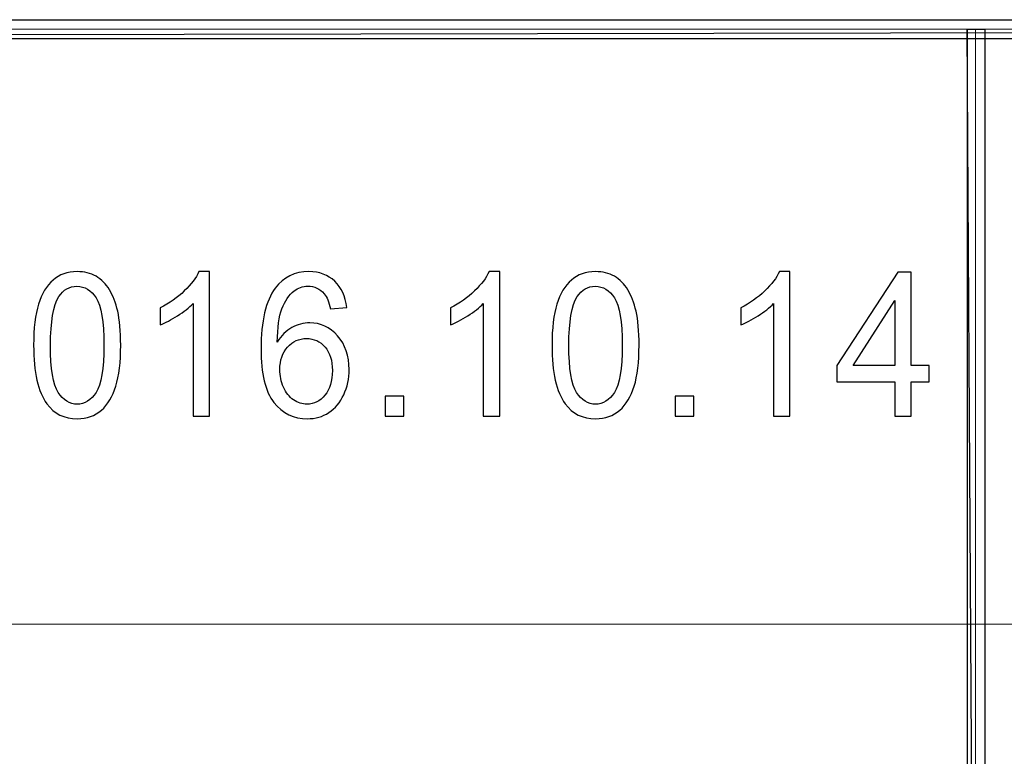
# Model space of a CAD drawing. Units: centimetres. Extents: x -44.4 to 41.2, y -39.4 to 39.7.
# Drawn here: x -21.8 to -16.7, y -27.9 to -24 of the extents above; entities that cross this region are included whole.
import ezdxf

# ---------------------------------------------------------------- set-up
doc = ezdxf.new("R2010")
doc.units = ezdxf.units.CM
doc.header["$MEASUREMENT"] = 0
doc.layers.add('layer 1', color=7, linetype='Continuous')

msp = doc.modelspace()

# ---------------------------------------------------------------- linework, layer by layer
at = {"layer": 'layer 1'}
for points, knots in [([(-32.05138, -24.02687), (-32.05138, -24.02687), (-32.05138, -24.12562), (-32.05138, -24.12562), (-32.05138, -24.12562), (-32.05138, -24.12562), (19.64431, -24.02687), (19.64431, -24.02687), (19.64431, -24.02687), (19.64431, -24.02687), (-32.05138, -24.02687), (-32.05138, -24.02687)], [0, 0, 0, 0, 0.3333333, 0.3333333, 0.3333333, 0.3333333, 0.6666667, 0.6666667, 0.6666667, 0.6666667, 1, 1, 1, 1]), ([(-32.05138, -24.12562), (-32.05138, -24.12562), (19.64431, -24.02687), (19.64431, -24.02687), (19.64431, -24.02687), (19.64431, -24.02687), (19.64431, -24.12562), (19.64431, -24.12562), (19.64431, -24.12562), (19.64431, -24.12562), (-32.05138, -24.12562), (-32.05138, -24.12562)], [0, 0, 0, 0, 0.3333333, 0.3333333, 0.3333333, 0.3333333, 0.6666667, 0.6666667, 0.6666667, 0.6666667, 1, 1, 1, 1]), ([(-16.78582, -24.07627), (-16.78582, -24.07627), (-16.87834, -24.07627), (-16.87834, -24.07627), (-16.87834, -24.07627), (-16.87834, -24.07627), (-16.78582, -39.35417), (-16.78582, -39.35417), (-16.78582, -39.35417), (-16.78582, -39.35417), (-16.78582, -24.07627), (-16.78582, -24.07627)], [0, 0, 0, 0, 0.3333333, 0.3333333, 0.3333333, 0.3333333, 0.6666667, 0.6666667, 0.6666667, 0.6666667, 1, 1, 1, 1]), ([(-16.87834, -24.07627), (-16.87834, -24.07627), (-16.78582, -39.35417), (-16.78582, -39.35417), (-16.78582, -39.35417), (-16.78582, -39.35417), (-16.87834, -39.35417), (-16.87834, -39.35417), (-16.87834, -39.35417), (-16.87834, -39.35417), (-16.87834, -24.07627), (-16.87834, -24.07627)], [0, 0, 0, 0, 0.3333333, 0.3333333, 0.3333333, 0.3333333, 0.6666667, 0.6666667, 0.6666667, 0.6666667, 1, 1, 1, 1]), ([(-21.75956, -25.72854), (-21.75956, -25.63947), (-21.75111, -25.56776), (-21.73405, -25.51358), (-21.73405, -25.51358), (-21.71716, -25.45923), (-21.69182, -25.41732), (-21.65835, -25.38786), (-21.65835, -25.38786), (-21.62488, -25.35841), (-21.58281, -25.34368), (-21.53212, -25.34368), (-21.53212, -25.34368), (-21.49459, -25.34368), (-21.46178, -25.35192), (-21.43351, -25.36823), (-21.43351, -25.36823), (-21.40525, -25.38436), (-21.38201, -25.40785), (-21.36349, -25.43854), (-21.36349, -25.43854), (-21.34514, -25.46922), (-21.33068, -25.50657), (-21.32029, -25.55058), (-21.32029, -25.55058), (-21.30972, -25.59458), (-21.30453, -25.65385), (-21.30453, -25.72854), (-21.30453, -25.72854), (-21.30453, -25.81691), (-21.31298, -25.8881), (-21.32971, -25.94245), (-21.32971, -25.94245), (-21.3466, -25.9968), (-21.37178, -26.03871), (-21.40525, -26.06834), (-21.40525, -26.06834), (-21.43871, -26.09797), (-21.48095, -26.1127), (-21.53212, -26.1127), (-21.53212, -26.1127), (-21.59938, -26.1127), (-21.65218, -26.08675), (-21.69051, -26.03468), (-21.69051, -26.03468), (-21.73649, -25.97208), (-21.75956, -25.86986), (-21.75956, -25.72854)], [0, 0, 0, 0, 0.0833333, 0.0833333, 0.0833333, 0.0833333, 0.1666667, 0.1666667, 0.1666667, 0.1666667, 0.25, 0.25, 0.25, 0.25, 0.3333333, 0.3333333, 0.3333333, 0.3333333, 0.4166667, 0.4166667, 0.4166667, 0.4166667, 0.5, 0.5, 0.5, 0.5, 0.5833333, 0.5833333, 0.5833333, 0.5833333, 0.6666667, 0.6666667, 0.6666667, 0.6666667, 0.75, 0.75, 0.75, 0.75, 0.8333333, 0.8333333, 0.8333333, 0.8333333, 0.9166667, 0.9166667, 0.9166667, 0.9166667, 1, 1, 1, 1]), ([(-20.84066, -26.0999), (-20.84066, -26.0999), (-20.92627, -26.0999), (-20.92627, -26.0999), (-20.92627, -26.0999), (-20.92627, -26.0999), (-20.92627, -25.51077), (-20.92627, -25.51077), (-20.92627, -25.51077), (-20.9469, -25.53199), (-20.97386, -25.55321), (-21.00733, -25.57442), (-21.00733, -25.57442), (-21.04095, -25.59564), (-21.07101, -25.61159), (-21.09766, -25.62211), (-21.09766, -25.62211), (-21.09766, -25.62211), (-21.09766, -25.53287), (-21.09766, -25.53287), (-21.09766, -25.53287), (-21.04973, -25.5085), (-21.00782, -25.47904), (-20.97192, -25.4445), (-20.97192, -25.4445), (-20.93617, -25.40978), (-20.91067, -25.37629), (-20.89572, -25.34368), (-20.89572, -25.34368), (-20.89572, -25.34368), (-20.84066, -25.34368), (-20.84066, -25.34368), (-20.84066, -25.34368), (-20.84066, -25.34368), (-20.84066, -26.0999), (-20.84066, -26.0999)], [0, 0, 0, 0, 0.1111111, 0.1111111, 0.1111111, 0.1111111, 0.2222222, 0.2222222, 0.2222222, 0.2222222, 0.3333333, 0.3333333, 0.3333333, 0.3333333, 0.4444444, 0.4444444, 0.4444444, 0.4444444, 0.5555556, 0.5555556, 0.5555556, 0.5555556, 0.6666667, 0.6666667, 0.6666667, 0.6666667, 0.7777778, 0.7777778, 0.7777778, 0.7777778, 0.8888889, 0.8888889, 0.8888889, 0.8888889, 1, 1, 1, 1]), ([(-20.12254, -25.53129), (-20.12254, -25.53129), (-20.20767, -25.53848), (-20.20767, -25.53848), (-20.20767, -25.53848), (-20.2153, -25.50218), (-20.22602, -25.47571), (-20.23999, -25.4594), (-20.23999, -25.4594), (-20.26323, -25.43293), (-20.29181, -25.41978), (-20.32577, -25.41978), (-20.32577, -25.41978), (-20.35307, -25.41978), (-20.37694, -25.42802), (-20.39758, -25.4445), (-20.39758, -25.4445), (-20.42454, -25.46571), (-20.44582, -25.49675), (-20.46142, -25.53743), (-20.46142, -25.53743), (-20.47685, -25.5781), (-20.48498, -25.63614), (-20.48563, -25.71153), (-20.48563, -25.71153), (-20.46499, -25.67769), (-20.43981, -25.65245), (-20.40992, -25.63596), (-20.40992, -25.63596), (-20.3802, -25.61966), (-20.34884, -25.61142), (-20.31618, -25.61142), (-20.31618, -25.61142), (-20.259, -25.61142), (-20.21043, -25.63403), (-20.1703, -25.67945), (-20.1703, -25.67945), (-20.13018, -25.72486), (-20.11003, -25.78342), (-20.11003, -25.85531), (-20.11003, -25.85531), (-20.11003, -25.90265), (-20.11962, -25.94648), (-20.13846, -25.98716), (-20.13846, -25.98716), (-20.15731, -26.02766), (-20.1833, -26.05887), (-20.21627, -26.08044), (-20.21627, -26.08044), (-20.24926, -26.102), (-20.28662, -26.1127), (-20.32853, -26.1127), (-20.32853, -26.1127), (-20.40001, -26.1127), (-20.45817, -26.08447), (-20.50317, -26.02766), (-20.50317, -26.02766), (-20.54833, -25.97103), (-20.57075, -25.87758), (-20.57075, -25.74748), (-20.57075, -25.74748), (-20.57075, -25.60195), (-20.5459, -25.49622), (-20.49602, -25.43012), (-20.49602, -25.43012), (-20.45265, -25.37261), (-20.39417, -25.34368), (-20.32041, -25.34368), (-20.32041, -25.34368), (-20.26567, -25.34368), (-20.22066, -25.36034), (-20.18557, -25.39365), (-20.18557, -25.39365), (-20.15048, -25.42679), (-20.12952, -25.47273), (-20.12254, -25.53129)], [0, 0, 0, 0, 0.0526316, 0.0526316, 0.0526316, 0.0526316, 0.1052632, 0.1052632, 0.1052632, 0.1052632, 0.1578947, 0.1578947, 0.1578947, 0.1578947, 0.2105263, 0.2105263, 0.2105263, 0.2105263, 0.2631579, 0.2631579, 0.2631579, 0.2631579, 0.3157895, 0.3157895, 0.3157895, 0.3157895, 0.3684211, 0.3684211, 0.3684211, 0.3684211, 0.4210526, 0.4210526, 0.4210526, 0.4210526, 0.4736842, 0.4736842, 0.4736842, 0.4736842, 0.5263158, 0.5263158, 0.5263158, 0.5263158, 0.5789474, 0.5789474, 0.5789474, 0.5789474, 0.6315789, 0.6315789, 0.6315789, 0.6315789, 0.6842105, 0.6842105, 0.6842105, 0.6842105, 0.7368421, 0.7368421, 0.7368421, 0.7368421, 0.7894737, 0.7894737, 0.7894737, 0.7894737, 0.8421053, 0.8421053, 0.8421053, 0.8421053, 0.8947368, 0.8947368, 0.8947368, 0.8947368, 0.9473684, 0.9473684, 0.9473684, 0.9473684, 1, 1, 1, 1]), ([(-19.32314, -26.0999), (-19.32314, -26.0999), (-19.40875, -26.0999), (-19.40875, -26.0999), (-19.40875, -26.0999), (-19.40875, -26.0999), (-19.40875, -25.51077), (-19.40875, -25.51077), (-19.40875, -25.51077), (-19.42939, -25.53199), (-19.45635, -25.55321), (-19.48981, -25.57442), (-19.48981, -25.57442), (-19.52344, -25.59564), (-19.55349, -25.61159), (-19.58014, -25.62211), (-19.58014, -25.62211), (-19.58014, -25.62211), (-19.58014, -25.53287), (-19.58014, -25.53287), (-19.58014, -25.53287), (-19.53221, -25.5085), (-19.4903, -25.47904), (-19.4544, -25.4445), (-19.4544, -25.4445), (-19.41866, -25.40978), (-19.39316, -25.37629), (-19.3782, -25.34368), (-19.3782, -25.34368), (-19.3782, -25.34368), (-19.32314, -25.34368), (-19.32314, -25.34368), (-19.32314, -25.34368), (-19.32314, -25.34368), (-19.32314, -26.0999), (-19.32314, -26.0999)], [0, 0, 0, 0, 0.1111111, 0.1111111, 0.1111111, 0.1111111, 0.2222222, 0.2222222, 0.2222222, 0.2222222, 0.3333333, 0.3333333, 0.3333333, 0.3333333, 0.4444444, 0.4444444, 0.4444444, 0.4444444, 0.5555556, 0.5555556, 0.5555556, 0.5555556, 0.6666667, 0.6666667, 0.6666667, 0.6666667, 0.7777778, 0.7777778, 0.7777778, 0.7777778, 0.8888889, 0.8888889, 0.8888889, 0.8888889, 1, 1, 1, 1]), ([(-19.0495, -25.72854), (-19.0495, -25.63947), (-19.04105, -25.56776), (-19.02399, -25.51358), (-19.02399, -25.51358), (-19.0071, -25.45923), (-18.98176, -25.41732), (-18.94829, -25.38786), (-18.94829, -25.38786), (-18.91482, -25.35841), (-18.87275, -25.34368), (-18.82206, -25.34368), (-18.82206, -25.34368), (-18.78454, -25.34368), (-18.75172, -25.35192), (-18.72345, -25.36823), (-18.72345, -25.36823), (-18.69519, -25.38436), (-18.67195, -25.40785), (-18.65343, -25.43854), (-18.65343, -25.43854), (-18.63508, -25.46922), (-18.62062, -25.50657), (-18.61023, -25.55058), (-18.61023, -25.55058), (-18.59966, -25.59458), (-18.59447, -25.65385), (-18.59447, -25.72854), (-18.59447, -25.72854), (-18.59447, -25.81691), (-18.60292, -25.8881), (-18.61965, -25.94245), (-18.61965, -25.94245), (-18.63654, -25.9968), (-18.66172, -26.03871), (-18.69519, -26.06834), (-18.69519, -26.06834), (-18.72865, -26.09797), (-18.77089, -26.1127), (-18.82206, -26.1127), (-18.82206, -26.1127), (-18.88932, -26.1127), (-18.94212, -26.08675), (-18.98045, -26.03468), (-18.98045, -26.03468), (-19.02643, -25.97208), (-19.0495, -25.86986), (-19.0495, -25.72854)], [0, 0, 0, 0, 0.0833333, 0.0833333, 0.0833333, 0.0833333, 0.1666667, 0.1666667, 0.1666667, 0.1666667, 0.25, 0.25, 0.25, 0.25, 0.3333333, 0.3333333, 0.3333333, 0.3333333, 0.4166667, 0.4166667, 0.4166667, 0.4166667, 0.5, 0.5, 0.5, 0.5, 0.5833333, 0.5833333, 0.5833333, 0.5833333, 0.6666667, 0.6666667, 0.6666667, 0.6666667, 0.75, 0.75, 0.75, 0.75, 0.8333333, 0.8333333, 0.8333333, 0.8333333, 0.9166667, 0.9166667, 0.9166667, 0.9166667, 1, 1, 1, 1]), ([(-17.80562, -26.0999), (-17.80562, -26.0999), (-17.89124, -26.0999), (-17.89124, -26.0999), (-17.89124, -26.0999), (-17.89124, -26.0999), (-17.89124, -25.51077), (-17.89124, -25.51077), (-17.89124, -25.51077), (-17.91187, -25.53199), (-17.93883, -25.55321), (-17.9723, -25.57442), (-17.9723, -25.57442), (-18.00592, -25.59564), (-18.03598, -25.61159), (-18.06263, -25.62211), (-18.06263, -25.62211), (-18.06263, -25.62211), (-18.06263, -25.53287), (-18.06263, -25.53287), (-18.06263, -25.53287), (-18.0147, -25.5085), (-17.97279, -25.47904), (-17.93689, -25.4445), (-17.93689, -25.4445), (-17.90114, -25.40978), (-17.87564, -25.37629), (-17.86069, -25.34368), (-17.86069, -25.34368), (-17.86069, -25.34368), (-17.80562, -25.34368), (-17.80562, -25.34368), (-17.80562, -25.34368), (-17.80562, -25.34368), (-17.80562, -26.0999), (-17.80562, -26.0999)], [0, 0, 0, 0, 0.1111111, 0.1111111, 0.1111111, 0.1111111, 0.2222222, 0.2222222, 0.2222222, 0.2222222, 0.3333333, 0.3333333, 0.3333333, 0.3333333, 0.4444444, 0.4444444, 0.4444444, 0.4444444, 0.5555556, 0.5555556, 0.5555556, 0.5555556, 0.6666667, 0.6666667, 0.6666667, 0.6666667, 0.7777778, 0.7777778, 0.7777778, 0.7777778, 0.8888889, 0.8888889, 0.8888889, 0.8888889, 1, 1, 1, 1]), ([(-17.25744, -26.0999), (-17.25744, -26.0999), (-17.25744, -25.91966), (-17.25744, -25.91966), (-17.25744, -25.91966), (-17.25744, -25.91966), (-17.56008, -25.91966), (-17.56008, -25.91966), (-17.56008, -25.91966), (-17.56008, -25.91966), (-17.56008, -25.83479), (-17.56008, -25.83479), (-17.56008, -25.83479), (-17.56008, -25.83479), (-17.24168, -25.34684), (-17.24168, -25.34684), (-17.24168, -25.34684), (-17.24168, -25.34684), (-17.17166, -25.34684), (-17.17166, -25.34684), (-17.17166, -25.34684), (-17.17166, -25.34684), (-17.17166, -25.83479), (-17.17166, -25.83479), (-17.17166, -25.83479), (-17.17166, -25.83479), (-17.07743, -25.83479), (-17.07743, -25.83479), (-17.07743, -25.83479), (-17.07743, -25.83479), (-17.07743, -25.91966), (-17.07743, -25.91966), (-17.07743, -25.91966), (-17.07743, -25.91966), (-17.17166, -25.91966), (-17.17166, -25.91966), (-17.17166, -25.91966), (-17.17166, -25.91966), (-17.17166, -26.0999), (-17.17166, -26.0999), (-17.17166, -26.0999), (-17.17166, -26.0999), (-17.25744, -26.0999), (-17.25744, -26.0999)], [0, 0, 0, 0, 0.0909091, 0.0909091, 0.0909091, 0.0909091, 0.1818182, 0.1818182, 0.1818182, 0.1818182, 0.2727273, 0.2727273, 0.2727273, 0.2727273, 0.3636364, 0.3636364, 0.3636364, 0.3636364, 0.4545455, 0.4545455, 0.4545455, 0.4545455, 0.5454545, 0.5454545, 0.5454545, 0.5454545, 0.6363636, 0.6363636, 0.6363636, 0.6363636, 0.7272727, 0.7272727, 0.7272727, 0.7272727, 0.8181818, 0.8181818, 0.8181818, 0.8181818, 0.9090909, 0.9090909, 0.9090909, 0.9090909, 1, 1, 1, 1]), ([(-21.67151, -25.72854), (-21.67151, -25.85215), (-21.65803, -25.93438), (-21.63122, -25.97541), (-21.63122, -25.97541), (-21.60442, -26.01627), (-21.57143, -26.03678), (-21.53212, -26.03678), (-21.53212, -26.03678), (-21.49265, -26.03678), (-21.45966, -26.01609), (-21.43286, -25.97506), (-21.43286, -25.97506), (-21.40605, -25.93403), (-21.39257, -25.8518), (-21.39257, -25.72854), (-21.39257, -25.72854), (-21.39257, -25.60458), (-21.40605, -25.52217), (-21.43286, -25.48149), (-21.43286, -25.48149), (-21.45966, -25.44064), (-21.49297, -25.4203), (-21.53293, -25.4203), (-21.53293, -25.4203), (-21.57241, -25.4203), (-21.60377, -25.43836), (-21.62732, -25.4743), (-21.62732, -25.4743), (-21.65672, -25.52007), (-21.67151, -25.60493), (-21.67151, -25.72854)], [0, 0, 0, 0, 0.125, 0.125, 0.125, 0.125, 0.25, 0.25, 0.25, 0.25, 0.375, 0.375, 0.375, 0.375, 0.5, 0.5, 0.5, 0.5, 0.625, 0.625, 0.625, 0.625, 0.75, 0.75, 0.75, 0.75, 0.875, 0.875, 0.875, 0.875, 1, 1, 1, 1]), ([(-18.96145, -25.72854), (-18.96145, -25.85215), (-18.94797, -25.93438), (-18.92116, -25.97541), (-18.92116, -25.97541), (-18.89436, -26.01627), (-18.86137, -26.03678), (-18.82206, -26.03678), (-18.82206, -26.03678), (-18.78259, -26.03678), (-18.74961, -26.01609), (-18.7228, -25.97506), (-18.7228, -25.97506), (-18.696, -25.93403), (-18.68251, -25.8518), (-18.68251, -25.72854), (-18.68251, -25.72854), (-18.68251, -25.60458), (-18.696, -25.52217), (-18.7228, -25.48149), (-18.7228, -25.48149), (-18.74961, -25.44064), (-18.78291, -25.4203), (-18.82288, -25.4203), (-18.82288, -25.4203), (-18.86236, -25.4203), (-18.89371, -25.43836), (-18.91726, -25.4743), (-18.91726, -25.4743), (-18.94666, -25.52007), (-18.96145, -25.60493), (-18.96145, -25.72854)], [0, 0, 0, 0, 0.125, 0.125, 0.125, 0.125, 0.25, 0.25, 0.25, 0.25, 0.375, 0.375, 0.375, 0.375, 0.5, 0.5, 0.5, 0.5, 0.625, 0.625, 0.625, 0.625, 0.75, 0.75, 0.75, 0.75, 0.875, 0.875, 0.875, 0.875, 1, 1, 1, 1]), ([(-17.25744, -25.83479), (-17.25744, -25.83479), (-17.25744, -25.49534), (-17.25744, -25.49534), (-17.25744, -25.49534), (-17.25744, -25.49534), (-17.47578, -25.83479), (-17.47578, -25.83479), (-17.47578, -25.83479), (-17.47578, -25.83479), (-17.25744, -25.83479), (-17.25744, -25.83479)], [0, 0, 0, 0, 0.3333333, 0.3333333, 0.3333333, 0.3333333, 0.6666667, 0.6666667, 0.6666667, 0.6666667, 1, 1, 1, 1]), ([(-20.4723, -25.85583), (-20.4723, -25.88774), (-20.46596, -25.91825), (-20.45346, -25.94736), (-20.45346, -25.94736), (-20.44095, -25.97646), (-20.42341, -25.99856), (-20.40099, -26.01381), (-20.40099, -26.01381), (-20.37841, -26.02906), (-20.35469, -26.03678), (-20.33, -26.03678), (-20.33, -26.03678), (-20.29377, -26.03678), (-20.26274, -26.021), (-20.23675, -25.98944), (-20.23675, -25.98944), (-20.21075, -25.95788), (-20.19776, -25.9151), (-20.19776, -25.86109), (-20.19776, -25.86109), (-20.19776, -25.80902), (-20.21059, -25.76799), (-20.23626, -25.73801), (-20.23626, -25.73801), (-20.26192, -25.70803), (-20.29425, -25.69312), (-20.33324, -25.69312), (-20.33324, -25.69312), (-20.37207, -25.69312), (-20.40489, -25.70803), (-20.43185, -25.73801), (-20.43185, -25.73801), (-20.45882, -25.76799), (-20.4723, -25.80727), (-20.4723, -25.85583)], [0, 0, 0, 0, 0.1111111, 0.1111111, 0.1111111, 0.1111111, 0.2222222, 0.2222222, 0.2222222, 0.2222222, 0.3333333, 0.3333333, 0.3333333, 0.3333333, 0.4444444, 0.4444444, 0.4444444, 0.4444444, 0.5555556, 0.5555556, 0.5555556, 0.5555556, 0.6666667, 0.6666667, 0.6666667, 0.6666667, 0.7777778, 0.7777778, 0.7777778, 0.7777778, 0.8888889, 0.8888889, 0.8888889, 0.8888889, 1, 1, 1, 1]), ([(-19.92265, -26.0999), (-19.92265, -26.0999), (-19.92265, -25.99452), (-19.92265, -25.99452), (-19.92265, -25.99452), (-19.92265, -25.99452), (-19.82502, -25.99452), (-19.82502, -25.99452), (-19.82502, -25.99452), (-19.82502, -25.99452), (-19.82502, -26.0999), (-19.82502, -26.0999), (-19.82502, -26.0999), (-19.82502, -26.0999), (-19.92265, -26.0999), (-19.92265, -26.0999)], [0, 0, 0, 0, 0.25, 0.25, 0.25, 0.25, 0.5, 0.5, 0.5, 0.5, 0.75, 0.75, 0.75, 0.75, 1, 1, 1, 1]), ([(-18.40514, -26.0999), (-18.40514, -26.0999), (-18.40514, -25.99452), (-18.40514, -25.99452), (-18.40514, -25.99452), (-18.40514, -25.99452), (-18.30751, -25.99452), (-18.30751, -25.99452), (-18.30751, -25.99452), (-18.30751, -25.99452), (-18.30751, -26.0999), (-18.30751, -26.0999), (-18.30751, -26.0999), (-18.30751, -26.0999), (-18.40514, -26.0999), (-18.40514, -26.0999)], [0, 0, 0, 0, 0.25, 0.25, 0.25, 0.25, 0.5, 0.5, 0.5, 0.5, 0.75, 0.75, 0.75, 0.75, 1, 1, 1, 1])]:
    msp.add_open_spline(points, degree=3, knots=knots, dxfattribs=at)
at = {"layer": 'layer 1', "lineweight": 9}
for points in [[(-32.05138, -24.07627), (-32.05138, -24.07627), (-19.4514, -24.07627), (-19.4514, -24.07627)], [(-19.4514, -24.07627), (-19.4514, -24.07627), (19.64431, -24.07627), (19.64431, -24.07627)], [(-16.83516, -39.35417), (-16.83516, -39.35417), (-16.83516, -24.07627), (-16.83516, -24.07627)]]:
    msp.add_open_spline(points, degree=3, dxfattribs=at)
at = {"layer": 'layer 1', "lineweight": 15}
msp.add_open_spline([(-32.05138, -27.18614), (-32.05138, -27.18614), (19.64431, -27.18614), (19.64431, -27.18614)], degree=3, dxfattribs=at)

doc.saveas('drawing.dxf')
